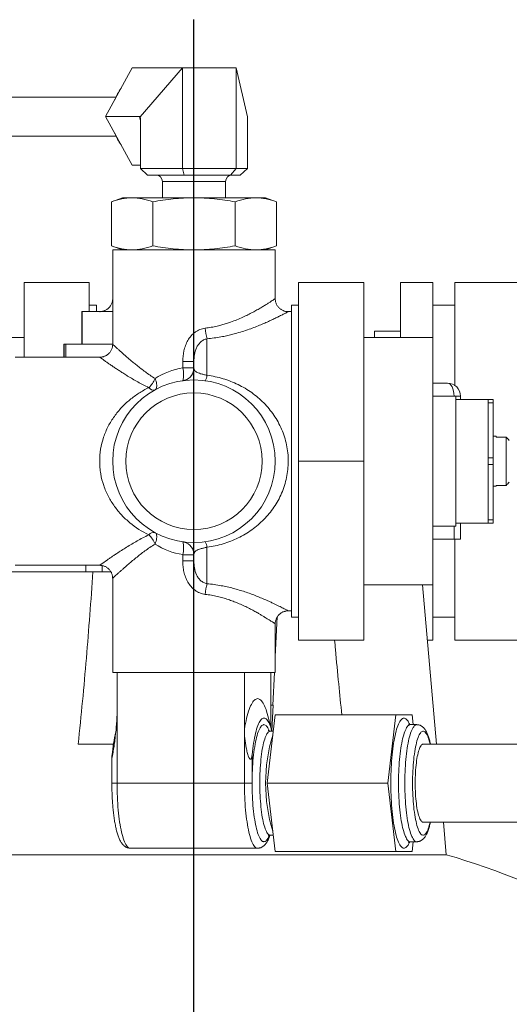
# Model space of a CAD drawing. Units: millimetres. Extents: x 69 to 815, y -79 to 685.
# Drawn here: x 629 to 705, y 533 to 685 of the extents above; entities that cross this region are included whole.
import ezdxf

# ---------------------------------------------------------------- set-up
doc = ezdxf.new("R2010")
doc.units = ezdxf.units.MM
doc.layers.add('FORMAT', color=7, linetype='Continuous')

# ---------------------------------------------------------------- blocks, each defined once
blk = doc.blocks.new('SW_CENTERMARKSYMBOL_0')
at = {"layer": 'FORMAT', "color": 0}
blk.add_line((34.44, -78.15), (34.44, 193.95), dxfattribs=at)

msp = doc.modelspace()

# ---------------------------------------------------------------- linework, layer by layer
at = {"color": 7, "linetype": 'Continuous', "lineweight": 15}
for p, q in [((646.56, 677.31), (642.46, 669.81)), ((654.3, 677.31), (646.56, 677.31)), ((647.77, 669.74), (654.3, 677.31)), ((654.3, 677.31), (654.3, 661.81)), ((654.3, 677.31), (662.51, 677.31)), ((662.51, 677.31), (662.51, 661.81)), ((662.51, 677.31), (664.27, 669.74)), ((644.04, 672.81), (610.93, 672.81)), ((647.66, 669.81), (642.46, 669.81)), ((642.46, 669.81), (646.56, 662.31)), ((647.82, 669.31), (647.82, 661.81)), ((664.26, 669.31), (664.26, 661.81)), ((610.93, 666.81), (644.04, 666.81)), ((647.82, 662.31), (646.56, 662.31)), ((647.82, 661.81), (654.3, 661.81)), ((648.92, 660.81), (647.82, 661.81)), ((654.3, 661.81), (654.53, 660.81)), ((654.3, 661.81), (662.51, 661.81)), ((662.51, 661.81), (661.65, 660.81)), ((662.51, 661.81), (664.26, 661.81)), ((664.26, 661.81), (663.16, 660.81)), ((654.53, 660.81), (648.92, 660.81)), ((661.65, 660.81), (654.53, 660.81)), ((663.16, 660.81), (661.65, 660.81)), ((651.19, 659.81), (651.19, 657.31)), ((660.89, 657.31), (660.89, 659.81)), ((645.04, 657.31), (643.34, 656.69)), ((646.51, 657.31), (645.04, 657.31)), ((656.04, 657.31), (646.51, 657.31)), ((665.56, 657.31), (656.04, 657.31)), ((667.04, 657.31), (665.56, 657.31)), ((668.74, 656.69), (667.04, 657.31)), ((643.34, 649.93), (643.34, 656.69)), ((649.69, 649.93), (649.69, 656.69)), ((662.39, 649.93), (662.39, 656.69)), ((668.74, 649.93), (668.74, 656.69)), ((643.34, 649.93), (645.04, 649.31)), ((667.04, 649.31), (668.74, 649.93)), ((643.54, 649.31), (643.54, 634.8)), ((643.54, 649.31), (656.04, 649.31)), ((656.04, 649.31), (668.54, 649.31)), ((668.54, 641.8), (668.54, 649.31)), ((639.94, 644.31), (629.94, 644.31)), ((629.94, 632.81), (629.94, 644.31)), ((639.94, 639.81), (639.94, 644.31)), ((672.14, 644.31), (672.14, 616.81)), ((672.14, 644.31), (682.14, 644.31)), ((682.14, 644.31), (682.14, 616.81)), ((687.79, 644.31), (687.79, 635.81)), ((687.79, 644.31), (692.79, 644.31)), ((692.79, 635.81), (692.79, 644.31)), ((696.14, 644.31), (696.14, 628.48)), ((696.14, 644.31), (706.14, 644.31)), ((641.04, 640.81), (639.94, 640.81)), ((641.04, 639.81), (641.04, 640.81)), ((672.14, 640.81), (671.04, 640.81)), ((671.04, 640.81), (671.04, 592.81)), ((696.14, 640.81), (692.79, 640.81)), ((638.8, 639.81), (638.8, 634.81)), ((638.8, 639.81), (638.86, 639.81)), ((638.86, 639.81), (643.54, 639.81)), ((670.48, 639.81), (671.04, 639.81)), ((671.04, 639.81), (670.53, 639.81)), ((687.79, 636.81), (683.79, 636.81)), ((683.79, 636.81), (683.79, 635.81)), ((629.94, 635.81), (621.79, 635.81)), ((636.04, 634.81), (636.04, 632.81)), ((636.04, 634.81), (636.06, 634.81)), ((636.06, 634.81), (636.33, 634.81)), ((636.33, 634.81), (643.54, 634.81)), ((643.55, 634.8), (643.55, 634.8)), ((692.79, 635.81), (682.14, 635.81)), ((692.79, 597.81), (692.79, 635.81)), ((641.55, 632.81), (628.54, 632.81)), ((641.55, 632.8), (641.55, 632.8)), ((656.04, 631.17), (656.04, 632.13)), ((692.79, 628.81), (695.04, 628.81)), ((696.29, 626.81), (692.79, 626.81)), ((696.29, 606.81), (696.29, 626.81)), ((697.04, 626.81), (697.04, 626.31)), ((701.29, 626.31), (696.29, 626.31)), ((697.04, 626.31), (702.04, 626.31)), ((701.29, 626.31), (701.29, 607.31)), ((702.04, 626.31), (702.04, 625.81)), ((702.04, 625.81), (702.04, 617.31)), ((702.54, 620.66), (702.04, 620.66)), ((702.54, 620.66), (702.54, 620.52)), ((704.04, 620.52), (702.54, 620.52)), ((704.04, 613.09), (704.04, 620.52)), ((672.14, 616.81), (682.14, 616.81)), ((672.14, 616.81), (672.14, 589.31)), ((682.14, 616.81), (682.14, 589.31)), ((702.04, 617.31), (702.04, 616.31)), ((702.04, 616.31), (702.04, 607.81)), ((702.04, 612.96), (702.54, 612.96)), ((702.54, 613.09), (702.54, 612.96)), ((702.54, 613.09), (704.04, 613.09)), ((696.29, 607.31), (701.29, 607.31)), ((697.04, 607.31), (697.04, 604.81)), ((702.04, 607.31), (697.04, 607.31)), ((702.04, 607.81), (702.04, 607.31)), ((692.79, 606.81), (696.29, 606.81)), ((692.79, 604.81), (696.04, 604.81)), ((697.04, 604.81), (696.04, 604.81)), ((696.14, 604.81), (696.14, 589.31)), ((656.04, 601.48), (656.04, 602.44)), ((621.04, 599.81), (639.43, 599.81)), ((628.54, 600.81), (641.55, 600.81)), ((640.49, 599.81), (639.43, 599.81)), ((641.92, 599.81), (640.49, 599.81)), ((641.55, 600.81), (641.55, 600.81)), ((643.28, 599.81), (641.92, 599.81)), ((643.54, 598.81), (643.54, 584.31)), ((682.14, 597.81), (692.79, 597.81)), ((693.36, 573.31), (691.21, 597.81)), ((692.79, 589.31), (692.79, 597.81)), ((670.53, 593.81), (671.04, 593.81)), ((668.86, 592.89), (668.54, 586.78)), ((671.04, 592.81), (672.14, 592.81)), ((692.79, 592.81), (696.14, 592.81)), ((668.54, 584.31), (668.54, 591.81)), ((672.14, 589.31), (682.14, 589.31)), ((691.96, 589.31), (692.79, 589.31)), ((696.14, 589.31), (706.14, 589.31)), ((643.54, 584.31), (644.21, 584.31)), ((646.66, 584.31), (644.21, 584.31)), ((644.21, 578.41), (644.21, 584.31)), ((646.66, 584.31), (661.35, 584.31)), ((663.79, 584.31), (661.35, 584.31)), ((663.79, 575.61), (663.79, 584.31)), ((664.3, 584.31), (663.79, 584.31)), ((664.3, 584.31), (668.54, 584.31)), ((667.86, 575.85), (667.86, 584.31)), ((668.41, 584.31), (668.15, 579.31)), ((668.22, 579.31), (667.86, 579.31)), ((667.28, 567.31), (668.51, 577.81)), ((668.51, 577.81), (687.11, 577.81)), ((685.88, 567.31), (687.11, 577.81)), ((687.11, 577.81), (689.58, 577.81)), ((689.58, 577.81), (689.76, 576.31)), ((668.22, 575.31), (667.79, 575.31)), ((690.31, 576.31), (689.33, 576.31)), ((638.22, 573.31), (643.64, 573.31)), ((754.17, 573.31), (691.29, 573.31)), ((643.42, 571.34), (643.42, 567.31)), ((668.51, 556.81), (667.28, 567.31)), ((667.28, 567.31), (685.88, 567.31)), ((687.11, 556.81), (685.88, 567.31)), ((691.29, 561.31), (754.17, 561.31)), ((694.84, 556.31), (694.41, 561.31)), ((667.79, 559.31), (668.22, 559.31)), ((646.25, 557.31), (665.83, 557.31)), ((689.33, 558.31), (690.31, 558.31)), ((689.76, 558.31), (689.58, 556.81)), ((694.84, 556.31), (617.23, 556.31)), ((668.51, 556.81), (687.11, 556.81)), ((689.58, 556.81), (687.11, 556.81))]:
    msp.add_line(p, q, dxfattribs=at)
at = {"color": 8, "linetype": 'Continuous', "lineweight": 0}
for p, q in [((647.82, 669.13), (647.66, 669.81)), ((651.44, 659.81), (651.19, 659.81)), ((660.89, 659.81), (651.44, 659.81)), ((638.86, 639.81), (638.86, 634.81)), ((636.06, 632.81), (636.06, 634.81)), ((636.33, 634.81), (636.33, 632.81)), ((658.04, 635.63), (658.04, 630.02)), ((656.04, 632.13), (654.31, 632.13)), ((654.31, 631.17), (654.31, 632.13)), ((656.04, 631.17), (654.31, 631.17)), ((696.04, 626.81), (692.79, 626.81)), ((696.29, 626.81), (697.04, 626.81)), ((702.04, 625.81), (701.29, 625.81)), ((701.29, 617.31), (702.04, 617.31)), ((702.04, 616.31), (701.29, 616.31)), ((701.29, 607.81), (702.04, 607.81)), ((696.04, 604.81), (696.04, 606.81)), ((658.04, 603.59), (658.04, 597.98)), ((654.31, 602.44), (656.04, 602.44)), ((654.31, 601.48), (654.31, 602.44)), ((654.31, 601.48), (656.04, 601.48)), ((639.43, 600.81), (639.43, 599.81)), ((641.92, 600.77), (641.92, 599.81)), ((644.21, 578.41), (644.21, 567.31)), ((668.01, 575.37), (668.22, 579.31)), ((663.79, 567.31), (663.79, 575.61)), ((664.98, 571.67), (664.98, 567.31)), ((644.21, 567.31), (643.42, 567.31)), ((663.79, 567.31), (644.21, 567.31)), ((664.98, 567.31), (663.79, 567.31))]:
    msp.add_line(p, q, dxfattribs=at)
at = {"color": 8, "linetype": 'Continuous', "lineweight": 0, "flags": 128}
for points in [[(650.05, 629.53), (650.14, 629.32), (650.21, 629.1), (650.26, 628.89), (650.29, 628.69), (650.31, 628.5), (650.31, 628.33), (650.29, 628.18), (650.26, 628.04), (650.21, 627.93), (650.14, 627.84), (650.05, 627.78)], [(650.05, 604.08), (650.14, 604.3), (650.21, 604.51), (650.26, 604.72), (650.29, 604.92), (650.31, 605.11), (650.31, 605.28), (650.29, 605.44), (650.26, 605.57), (650.21, 605.68), (650.14, 605.77), (650.05, 605.83)], [(663.79, 575.61), (663.87, 576.07), (663.96, 576.5), (664.05, 576.91), (664.14, 577.31), (664.24, 577.68), (664.33, 578.03), (664.44, 578.36), (664.54, 578.66), (664.65, 578.94), (664.76, 579.2), (664.87, 579.43), (664.99, 579.63), (665.11, 579.81), (665.22, 579.96), (665.34, 580.09), (665.46, 580.18), (665.59, 580.25), (665.71, 580.29), (665.83, 580.31), (665.95, 580.29), (666.07, 580.25), (666.19, 580.18), (666.32, 580.09), (666.43, 579.96), (666.55, 579.81), (666.67, 579.63), (666.78, 579.43), (666.9, 579.2), (667.01, 578.94), (667.12, 578.66), (667.22, 578.36), (667.32, 578.03), (667.42, 577.68), (667.52, 577.31), (667.61, 576.91), (667.7, 576.5), (667.78, 576.1)], [(689.23, 558.29), (689.16, 558.13), (689.06, 557.93), (688.96, 557.76), (688.85, 557.62), (688.75, 557.5), (688.64, 557.41), (688.54, 557.35), (688.43, 557.31), (688.32, 557.31), (688.21, 557.33), (688.11, 557.38), (688, 557.45), (687.9, 557.56), (687.79, 557.69), (687.69, 557.85), (687.59, 558.03), (687.49, 558.24), (687.39, 558.48), (687.3, 558.74), (687.21, 559.02), (687.12, 559.33), (687.04, 559.66), (686.96, 560.01), (686.88, 560.38), (686.81, 560.77), (686.74, 561.18), (686.68, 561.6), (686.62, 562.04), (686.56, 562.5), (686.51, 562.97), (686.47, 563.45), (686.43, 563.94), (686.4, 564.44), (686.37, 564.95), (686.35, 565.47), (686.33, 565.99), (686.32, 566.52), (686.31, 567.04), (686.31, 567.57), (686.32, 568.1), (686.33, 568.62), (686.35, 569.14), (686.37, 569.66), (686.4, 570.17), (686.43, 570.67), (686.47, 571.16), (686.51, 571.65), (686.56, 572.11), (686.62, 572.57), (686.68, 573.01), (686.74, 573.44), (686.81, 573.85), (686.88, 574.24), (686.96, 574.61), (687.04, 574.96), (687.12, 575.29), (687.21, 575.59), (687.3, 575.88), (687.39, 576.14), (687.49, 576.37), (687.59, 576.58), (687.69, 576.77), (687.79, 576.92), (687.9, 577.06), (688, 577.16), (688.11, 577.24), (688.21, 577.28), (688.32, 577.31), (688.43, 577.3), (688.54, 577.26), (688.64, 577.2), (688.75, 577.11), (688.85, 576.99), (688.96, 576.85), (689.06, 576.68), (689.16, 576.48), (689.23, 576.32)], [(664.98, 567.31), (664.98, 567.81), (664.99, 568.31), (665, 568.81), (665.02, 569.31), (665.05, 569.8), (665.08, 570.28), (665.12, 570.75), (665.16, 571.21), (665.21, 571.66), (665.26, 572.09), (665.31, 572.51), (665.38, 572.92), (665.44, 573.3), (665.51, 573.67), (665.59, 574.02), (665.67, 574.34), (665.75, 574.65), (665.83, 574.93), (665.92, 575.18), (666.01, 575.41), (666.11, 575.62), (666.2, 575.8), (666.3, 575.95), (666.4, 576.08), (666.5, 576.18), (666.6, 576.25), (666.71, 576.29), (666.81, 576.31), (666.91, 576.29), (667.01, 576.25), (667.12, 576.18), (667.22, 576.08), (667.32, 575.95), (667.41, 575.8), (667.51, 575.62), (667.6, 575.41), (667.63, 575.34)], [(667.79, 575.31), (667.74, 575.3), (667.64, 575.27), (667.55, 575.22), (667.45, 575.13), (667.36, 575.02), (667.27, 574.88), (667.18, 574.72), (667.09, 574.53), (667, 574.31), (666.92, 574.07), (666.84, 573.81), (666.76, 573.52), (666.69, 573.21), (666.62, 572.88), (666.55, 572.53), (666.49, 572.16), (666.44, 571.78), (666.39, 571.37), (666.34, 570.96), (666.3, 570.53), (666.26, 570.09), (666.23, 569.64), (666.21, 569.19), (666.19, 568.72), (666.17, 568.25), (666.16, 567.78), (666.16, 567.31), (666.16, 566.83), (666.17, 566.36), (666.19, 565.89), (666.21, 565.43), (666.23, 564.97), (666.26, 564.52), (666.3, 564.08), (666.34, 563.65), (666.39, 563.24), (666.44, 562.84), (666.49, 562.45), (666.55, 562.08), (666.62, 561.73), (666.69, 561.4), (666.76, 561.09), (666.84, 560.81), (666.92, 560.54), (667, 560.3), (667.09, 560.08), (667.18, 559.89), (667.27, 559.73), (667.36, 559.59), (667.45, 559.48), (667.55, 559.39), (667.64, 559.34), (667.74, 559.31), (667.79, 559.31)], [(689.33, 576.31), (689.25, 576.3), (689.15, 576.26), (689.05, 576.2), (688.95, 576.11), (688.85, 575.99), (688.75, 575.85), (688.66, 575.68), (688.56, 575.48), (688.47, 575.26), (688.38, 575.02), (688.3, 574.75), (688.21, 574.45), (688.13, 574.14), (688.06, 573.8), (687.99, 573.45), (687.92, 573.07), (687.86, 572.68), (687.8, 572.27), (687.75, 571.84), (687.7, 571.4), (687.65, 570.95), (687.61, 570.49), (687.58, 570.02), (687.55, 569.53), (687.53, 569.05), (687.51, 568.55), (687.5, 568.06), (687.5, 567.56), (687.5, 567.06), (687.5, 566.56), (687.51, 566.06), (687.53, 565.57), (687.55, 565.08), (687.58, 564.6), (687.61, 564.12), (687.65, 563.66), (687.7, 563.21), (687.75, 562.77), (687.8, 562.35), (687.86, 561.94), (687.92, 561.54), (687.99, 561.17), (688.06, 560.81), (688.13, 560.47), (688.21, 560.16), (688.3, 559.87), (688.38, 559.6), (688.47, 559.35), (688.56, 559.13), (688.66, 558.93), (688.75, 558.76), (688.85, 558.62), (688.95, 558.5), (689.05, 558.41), (689.15, 558.35), (689.25, 558.31), (689.33, 558.31)], [(690.31, 558.31), (690.23, 558.31), (690.13, 558.35), (690.03, 558.41), (689.93, 558.5), (689.83, 558.62), (689.73, 558.76), (689.63, 558.93), (689.54, 559.13), (689.45, 559.35), (689.36, 559.6), (689.28, 559.87), (689.19, 560.16), (689.11, 560.47), (689.04, 560.81), (688.97, 561.17), (688.9, 561.54), (688.84, 561.94), (688.78, 562.35), (688.72, 562.77), (688.68, 563.21), (688.63, 563.66), (688.59, 564.12), (688.56, 564.6), (688.53, 565.08), (688.51, 565.57), (688.49, 566.06), (688.48, 566.56), (688.48, 567.06), (688.48, 567.56), (688.48, 568.06), (688.49, 568.55), (688.51, 569.05), (688.53, 569.53), (688.56, 570.02), (688.59, 570.49), (688.63, 570.95), (688.68, 571.4), (688.72, 571.84), (688.78, 572.27), (688.84, 572.68), (688.9, 573.07), (688.97, 573.45), (689.04, 573.8), (689.11, 574.14), (689.19, 574.45), (689.28, 574.75), (689.36, 575.02), (689.45, 575.26), (689.54, 575.48), (689.63, 575.68), (689.73, 575.85), (689.83, 575.99), (689.93, 576.11), (690.03, 576.2), (690.13, 576.26), (690.23, 576.3), (690.31, 576.31)], [(692.36, 573.31), (692.31, 573.52), (692.23, 573.81), (692.15, 574.07), (692.07, 574.31), (691.99, 574.53), (691.9, 574.72), (691.81, 574.88), (691.71, 575.02), (691.62, 575.13), (691.53, 575.22), (691.43, 575.27), (691.33, 575.3), (691.24, 575.3), (691.14, 575.27), (691.05, 575.22), (690.95, 575.13), (690.86, 575.02), (690.76, 574.88), (690.67, 574.72), (690.59, 574.53), (690.5, 574.31), (690.42, 574.07), (690.34, 573.81), (690.26, 573.52), (690.19, 573.21), (690.12, 572.88), (690.05, 572.53), (689.99, 572.16), (689.94, 571.78), (689.88, 571.37), (689.84, 570.96), (689.8, 570.53), (689.76, 570.09), (689.73, 569.64), (689.7, 569.19), (689.68, 568.72), (689.67, 568.25), (689.66, 567.78), (689.66, 567.31), (689.66, 566.83), (689.67, 566.36), (689.68, 565.89), (689.7, 565.43), (689.73, 564.97), (689.76, 564.52), (689.8, 564.08), (689.84, 563.65), (689.88, 563.24), (689.94, 562.84), (689.99, 562.45), (690.05, 562.08), (690.12, 561.73), (690.19, 561.4), (690.26, 561.09), (690.34, 560.81), (690.42, 560.54), (690.5, 560.3), (690.59, 560.08), (690.67, 559.89), (690.76, 559.73), (690.86, 559.59), (690.95, 559.48), (691.05, 559.39), (691.14, 559.34), (691.24, 559.31), (691.33, 559.31), (691.43, 559.34), (691.53, 559.39), (691.62, 559.48), (691.71, 559.59), (691.81, 559.73), (691.9, 559.89), (691.99, 560.08), (692.07, 560.3), (692.15, 560.54), (692.23, 560.81), (692.31, 561.09), (692.36, 561.31)], [(644.21, 567.31), (644.22, 566.77), (644.22, 566.24), (644.24, 565.72), (644.26, 565.19), (644.28, 564.68), (644.32, 564.17), (644.35, 563.66), (644.39, 563.17), (644.44, 562.7), (644.49, 562.23), (644.55, 561.78), (644.61, 561.34), (644.68, 560.92), (644.75, 560.52), (644.83, 560.14), (644.91, 559.78), (644.99, 559.44), (645.08, 559.12), (645.17, 558.83), (645.26, 558.56), (645.36, 558.31), (645.46, 558.09), (645.56, 557.9), (645.66, 557.73), (645.76, 557.59), (645.87, 557.48), (645.98, 557.39), (646.09, 557.34), (646.19, 557.31), (646.25, 557.31)], [(665.83, 557.31), (665.78, 557.31), (665.67, 557.34), (665.56, 557.39), (665.45, 557.48), (665.35, 557.59), (665.24, 557.73), (665.14, 557.9), (665.04, 558.09), (664.94, 558.31), (664.84, 558.56), (664.75, 558.83), (664.66, 559.12), (664.57, 559.44), (664.49, 559.78), (664.41, 560.14), (664.33, 560.52), (664.26, 560.92), (664.2, 561.34), (664.13, 561.78), (664.08, 562.23), (664.02, 562.7), (663.98, 563.17), (663.93, 563.66), (663.9, 564.17), (663.87, 564.68), (663.84, 565.19), (663.82, 565.72), (663.81, 566.24), (663.8, 566.77), (663.79, 567.31)], [(667.64, 559.28), (667.6, 559.2), (667.51, 558.99), (667.41, 558.81), (667.32, 558.66), (667.22, 558.53), (667.12, 558.43), (667.01, 558.36), (666.91, 558.32), (666.81, 558.31), (666.71, 558.32), (666.6, 558.36), (666.5, 558.43), (666.4, 558.53), (666.3, 558.66), (666.2, 558.81), (666.11, 558.99), (666.01, 559.2), (665.92, 559.43), (665.83, 559.69), (665.75, 559.97), (665.67, 560.27), (665.59, 560.6), (665.51, 560.94), (665.44, 561.31), (665.38, 561.69), (665.31, 562.1), (665.26, 562.52), (665.21, 562.95), (665.16, 563.4), (665.12, 563.86), (665.08, 564.33), (665.05, 564.81), (665.02, 565.3), (665, 565.8), (664.99, 566.3), (664.98, 566.8), (664.98, 567.31)]]:
    msp.add_lwpolyline(points, dxfattribs=at)
at = {"color": 7, "linetype": 'Continuous', "lineweight": 15, "flags": 128}
for points in [[(664.98, 571.67), (665.03, 572.14), (665.08, 572.6), (665.14, 573.04), (665.21, 573.47), (665.28, 573.88), (665.35, 574.27), (665.43, 574.65), (665.51, 575), (665.59, 575.33), (665.68, 575.63), (665.77, 575.92), (665.87, 576.18), (665.97, 576.41), (666.07, 576.62), (666.17, 576.8), (666.27, 576.95), (666.38, 577.08), (666.48, 577.18), (666.59, 577.25), (666.7, 577.29), (666.81, 577.31), (666.92, 577.29), (667.03, 577.25), (667.13, 577.18), (667.24, 577.08), (667.34, 576.95), (667.45, 576.8), (667.55, 576.62), (667.65, 576.41), (667.75, 576.18), (667.84, 575.92), (667.93, 575.63), (668.02, 575.33), (668.03, 575.31)], [(691.29, 573.31), (691.2, 573.29), (691.12, 573.25), (691.04, 573.18), (690.96, 573.08), (690.88, 572.96), (690.8, 572.81), (690.72, 572.63), (690.65, 572.43), (690.58, 572.21), (690.51, 571.96), (690.45, 571.69), (690.39, 571.4), (690.34, 571.09), (690.29, 570.77), (690.24, 570.42), (690.2, 570.07), (690.17, 569.7), (690.13, 569.32), (690.11, 568.93), (690.09, 568.53), (690.08, 568.12), (690.07, 567.72), (690.06, 567.31)], [(690.06, 567.31), (690.07, 566.9), (690.08, 566.49), (690.09, 566.09), (690.11, 565.69), (690.13, 565.3), (690.17, 564.92), (690.2, 564.55), (690.24, 564.19), (690.29, 563.85), (690.34, 563.52), (690.39, 563.21), (690.45, 562.92), (690.51, 562.65), (690.58, 562.4), (690.65, 562.18), (690.72, 561.98), (690.8, 561.8), (690.88, 561.65), (690.96, 561.53), (691.04, 561.43), (691.12, 561.36), (691.2, 561.32), (691.29, 561.31)]]:
    msp.add_lwpolyline(points, dxfattribs=at)
at = {"color": 7, "linetype": 'Continuous', "lineweight": 15}
for radius in [12.5, 10.5]:
    msp.add_circle((656.04, 616.81), radius, dxfattribs=at)
for centre, radius, start, end in [((650.51, 669.89), 7.09, 143.043, 159.526), ((650.53, 669.73), 7.12, 200.5018, 216.9292), ((650.19, 659.81), 1, 0, 90), ((661.89, 659.81), 1, 90, 180), ((654.04, 631.17), 2, 286.9643, 0), ((695.04, 626.81), 2, 0, 90), ((654.04, 602.44), 2, 0, 75.7031), ((666.57, 569.67), 23.21, 166.215, 175.0722), ((658.04, 431.63), 130, 51.4589, 73.5535)]:
    msp.add_arc(centre, radius, start, end, dxfattribs=at)
at = {"color": 8, "linetype": 'Continuous', "lineweight": 0}
for centre, radius, start, end in [((667.35, 638.04), 9.61, 184.6119, 194.5181), ((650.74, 630.18), 3.71, 344.4982, 15.5018), ((656.31, 630.13), 1.73, 326.9621, 356.3495), ((646.2, 631.11), 4.16, 314.0268, 337.74), ((649.83, 628.68), 0.925, 217.0464, 283.7332), ((649.83, 604.94), 0.925, 76.2661, 142.9558), ((646.2, 602.5), 4.16, 22.2599, 45.9739), ((650.74, 603.44), 3.71, 344.4983, 15.5017), ((656.31, 603.48), 1.73, 3.6505, 33.0379), ((667.35, 595.57), 9.61, 165.482, 175.3879), ((692.63, 567.31), 25.57, 163.1821, 196.8179)]:
    msp.add_arc(centre, radius, start, end, dxfattribs=at)
at = {"color": 7, "linetype": 'Continuous', "lineweight": 15}
for centre, major_axis, ratio, start_param, end_param in [((646.96, 668.81), (0.777, 0.978), 0.267567, 6.13126, 6.492627), ((646.96, 668.81), (0.43, 1.4), 0.535217, 5.23865, 5.600017), ((664.49, 668.81), (-0.08, 1.41), 0.153049, 0.838964, 1.200332)]:
    msp.add_ellipse(centre, major_axis=major_axis, ratio=ratio, start_param=start_param, end_param=end_param, dxfattribs=at)
at = {"color": 8, "linetype": 'Continuous', "lineweight": 0}
for centre, major_axis, ratio, start_param, end_param in [((656.04, 616.81), (0, 14.5), 0.862069, 0.138372, 0.499572), ((695.04, 626.81), (0, 2), 0.5, 4.712389, 6.283185), ((656.04, 616.81), (0, 14.5), 0.862069, 2.642021, 3.00322)]:
    msp.add_ellipse(centre, major_axis=major_axis, ratio=ratio, start_param=start_param, end_param=end_param, dxfattribs=at)
at = {"color": 7, "linetype": 'Continuous', "lineweight": 15}
for points, knots in [([(646.51, 657.31), (645.98, 657.31), (645.45, 657.25), (644.4, 657.04), (643.87, 656.88), (643.34, 656.69)], [0, 0, 0, 0, 0.5, 0.5, 1, 1, 1, 1]), ([(649.69, 656.69), (649.16, 656.88), (648.63, 657.04), (647.57, 657.25), (647.04, 657.31), (646.51, 657.31)], [0, 0, 0, 0, 0.5, 0.5, 1, 1, 1, 1]), ([(649.69, 656.69), (650.74, 656.88), (651.8, 657.04), (653.92, 657.25), (654.98, 657.31), (656.04, 657.31)], [0, 0, 0, 0, 0.5, 0.5, 1, 1, 1, 1]), ([(656.04, 657.31), (657.1, 657.31), (658.16, 657.25), (660.28, 657.04), (661.33, 656.88), (662.39, 656.69)], [0, 0, 0, 0, 0.5, 0.5, 1, 1, 1, 1]), ([(665.56, 657.31), (665.04, 657.31), (664.51, 657.25), (663.45, 657.04), (662.92, 656.88), (662.39, 656.69)], [0, 0, 0, 0, 0.5, 0.5, 1, 1, 1, 1]), ([(668.74, 656.69), (668.21, 656.88), (667.68, 657.04), (666.62, 657.25), (666.09, 657.31), (665.56, 657.31)], [0, 0, 0, 0, 0.5, 0.5, 1, 1, 1, 1]), ([(643.34, 649.93), (643.87, 649.73), (644.4, 649.58), (645.45, 649.36), (645.98, 649.31), (646.51, 649.31)], [0, 0, 0, 0, 0.5, 0.5, 1, 1, 1, 1]), ([(646.51, 649.31), (647.04, 649.31), (647.57, 649.36), (648.63, 649.58), (649.16, 649.73), (649.69, 649.93)], [0, 0, 0, 0, 0.5, 0.5, 1, 1, 1, 1]), ([(649.69, 649.93), (650.74, 649.73), (651.8, 649.58), (653.92, 649.36), (654.98, 649.31), (656.04, 649.31)], [0, 0, 0, 0, 0.5, 0.5, 1, 1, 1, 1]), ([(656.04, 649.31), (657.1, 649.31), (658.16, 649.36), (660.28, 649.58), (661.33, 649.73), (662.39, 649.93)], [0, 0, 0, 0, 0.5, 0.5, 1, 1, 1, 1]), ([(662.39, 649.93), (662.92, 649.73), (663.45, 649.58), (664.51, 649.36), (665.04, 649.31), (665.56, 649.31)], [0, 0, 0, 0, 0.5, 0.5, 1, 1, 1, 1]), ([(665.56, 649.31), (666.09, 649.31), (666.62, 649.36), (667.68, 649.58), (668.21, 649.73), (668.74, 649.93)], [0, 0, 0, 0, 0.5, 0.5, 1, 1, 1, 1]), ([(643.54, 641.8), (643.54, 641.78), (643.54, 641.7), (643.52, 641.54), (643.49, 641.33), (643.42, 641.12), (643.33, 640.92), (643.22, 640.72), (643.09, 640.54), (642.95, 640.38), (642.79, 640.24), (642.62, 640.12), (642.45, 640.02), (642.27, 639.94), (642.08, 639.88), (641.9, 639.84), (641.72, 639.81), (641.6, 639.8), (641.55, 639.81), (641.54, 639.81)], [0, 0, 0, 0, 0.017441, 0.084344, 0.151504, 0.218844, 0.293042, 0.365438, 0.435985, 0.504839, 0.5721, 0.637826, 0.70203, 0.764688, 0.825748, 0.885116, 0.942661, 0.998201, 1, 1, 1, 1]), ([(670.53, 639.81), (670.49, 639.81), (670.39, 639.81), (670.23, 639.83), (670.03, 639.87), (669.83, 639.93), (669.64, 640.01), (669.46, 640.12), (669.29, 640.24), (669.13, 640.38), (668.99, 640.54), (668.85, 640.72), (668.74, 640.92), (668.66, 641.12), (668.59, 641.32), (668.56, 641.53), (668.54, 641.69), (668.54, 641.78), (668.54, 641.8)], [0, 0, 0, 0, 0.0335693, 0.0964093, 0.1609127, 0.2264995, 0.2928107, 0.3596138, 0.4267575, 0.4941372, 0.5616848, 0.6357135, 0.7079452, 0.7783553, 0.8470936, 0.9142502, 0.9798716, 1, 1, 1, 1]), ([(643.54, 634.8), (643.54, 634.79), (643.54, 634.72), (643.53, 634.58), (643.5, 634.37), (643.44, 634.17), (643.36, 633.97), (643.26, 633.78), (643.14, 633.6), (642.99, 633.42), (642.83, 633.27), (642.66, 633.14), (642.48, 633.04), (642.29, 632.95), (642.11, 632.88), (641.92, 632.84), (641.73, 632.81), (641.61, 632.81), (641.55, 632.81)], [0, 0, 0, 0, 0.004269, 0.070591, 0.13738, 0.204494, 0.271829, 0.339323, 0.413011, 0.484914, 0.555023, 0.623475, 0.690354, 0.755702, 0.819523, 0.881782, 0.942416, 1, 1, 1, 1]), ([(654.62, 629.26), (654.61, 629.25), (654.57, 629.24), (654.51, 629.22), (654.44, 629.21), (654.4, 629.2), (654.37, 629.2), (654.35, 629.19), (654.35, 629.19), (654.35, 629.19)], [0, 0, 0, 0, 0.084985, 0.387989, 0.598499, 0.735821, 0.847595, 0.947628, 1, 1, 1, 1]), ([(654.36, 604.42), (654.36, 604.42), (654.36, 604.42), (654.37, 604.42), (654.38, 604.42), (654.41, 604.41), (654.45, 604.4), (654.49, 604.39), (654.52, 604.39), (654.53, 604.38)], [0, 0, 0, 0, 0.100419, 0.415827, 0.616088, 0.723838, 0.799634, 0.915015, 1, 1, 1, 1]), ([(638.22, 573.31), (638.7, 577.72), (639.12, 582.13), (639.87, 590.97), (640.2, 595.39), (640.49, 599.81)], [0, 0, 0, 0, 0.5, 0.5, 1, 1, 1, 1]), ([(641.55, 600.81), (641.61, 600.8), (641.74, 600.8), (641.94, 600.77), (642.14, 600.72), (642.33, 600.65), (642.52, 600.55), (642.7, 600.44), (642.87, 600.3), (643.03, 600.15), (643.17, 599.97), (643.29, 599.78), (643.38, 599.59), (643.46, 599.39), (643.5, 599.19), (643.53, 599), (643.54, 598.87), (643.54, 598.81)], [0, 0, 0, 0, 0.0602027, 0.1256837, 0.1918995, 0.2586147, 0.3256779, 0.3929852, 0.4604585, 0.5344946, 0.6067375, 0.6771489, 0.7458865, 0.8130422, 0.8786623, 0.9427544, 1, 1, 1, 1]), ([(668.54, 591.81), (668.54, 591.83), (668.54, 591.92), (668.55, 592.07), (668.59, 592.28), (668.66, 592.49), (668.74, 592.7), (668.86, 592.89), (668.99, 593.07), (669.13, 593.23), (669.29, 593.37), (669.46, 593.49), (669.63, 593.59), (669.81, 593.67), (669.99, 593.73), (670.17, 593.78), (670.35, 593.8), (670.47, 593.81), (670.53, 593.81), (670.53, 593.81)], [0, 0, 0, 0, 0.017436, 0.084345, 0.151504, 0.21884, 0.293042, 0.365438, 0.435985, 0.504839, 0.572101, 0.637827, 0.702031, 0.764689, 0.825747, 0.885116, 0.942661, 0.998201, 1, 1, 1, 1]), ([(677.67, 589.31), (677.71, 588.83), (677.91, 586.58), (678.27, 582.74), (678.62, 579.39), (678.79, 577.81)], [0, 0, 0, 0, 0.124854, 0.586334, 1, 1, 1, 1]), ([(643.44, 571.67), (643.43, 571.59), (643.42, 571.52), (643.42, 571.41), (643.42, 571.38), (643.42, 571.32), (643.42, 571.29), (643.42, 571.26), (643.43, 571.26), (643.45, 571.3), (643.46, 571.33), (643.48, 571.42), (643.5, 571.5), (643.54, 571.72), (643.57, 571.88), (643.62, 572.2), (643.65, 572.36), (643.72, 572.84), (643.77, 573.16), (643.86, 573.81), (643.9, 574.14), (644.02, 575.12), (644.09, 575.77), (644.18, 577.09), (644.21, 577.74), (644.21, 578.41)], [0, 0, 0, 0, 0.03125, 0.03125, 0.046875, 0.046875, 0.0625, 0.0625, 0.078125, 0.078125, 0.09375, 0.09375, 0.125, 0.125, 0.1875, 0.1875, 0.25, 0.25, 0.375, 0.375, 0.5, 0.5, 0.75, 0.75, 1, 1, 1, 1]), ([(667.38, 576.91), (667.36, 576.93), (667.33, 576.98), (667.29, 577.03), (667.27, 577.08), (667.25, 577.11), (667.25, 577.11), (667.25, 577.11)], [0, 0, 0, 0, 0.1583788, 0.3687616, 0.5820619, 0.7998542, 1, 1, 1, 1]), ([(663.79, 575.61), (663.79, 575.13), (663.82, 574.65), (663.92, 573.69), (663.99, 573.22), (664.12, 572.51), (664.17, 572.28), (664.26, 571.93), (664.29, 571.81), (664.36, 571.58), (664.4, 571.47), (664.47, 571.3), (664.49, 571.25), (664.54, 571.14), (664.57, 571.09), (664.63, 571.03), (664.64, 571.01), (664.69, 570.99), (664.71, 570.98), (664.77, 570.99), (664.8, 571.02), (664.85, 571.1), (664.87, 571.15), (664.9, 571.25), (664.92, 571.3), (664.95, 571.45), (664.97, 571.56), (664.98, 571.67)], [0, 0, 0, 0, 0.25, 0.25, 0.5, 0.5, 0.625, 0.625, 0.6875, 0.6875, 0.75, 0.75, 0.78125, 0.78125, 0.8125, 0.8125, 0.828125, 0.828125, 0.84375, 0.84375, 0.875, 0.875, 0.90625, 0.90625, 0.9375, 0.9375, 1, 1, 1, 1]), ([(667.79, 575.31), (667.79, 575.31), (667.75, 575.3), (667.67, 575.32), (667.57, 575.34), (667.5, 575.38), (667.46, 575.4), (667.45, 575.42), (667.45, 575.42), (667.45, 575.42)], [0, 0, 0, 0, 0.001065, 0.206254, 0.383847, 0.568584, 0.742101, 0.912108, 1, 1, 1, 1]), ([(689.33, 576.31), (689.32, 576.31), (689.28, 576.3), (689.21, 576.32), (689.12, 576.34), (689.07, 576.37), (689.03, 576.39), (689.02, 576.4), (689.03, 576.4), (689.03, 576.4)], [0, 0, 0, 0, 0.011923, 0.238149, 0.427976, 0.606821, 0.793272, 0.97552, 1, 1, 1, 1]), ([(692.41, 573.31), (692.41, 573.32), (692.38, 573.44), (692.33, 573.67), (692.25, 573.98), (692.16, 574.28), (692.06, 574.57), (691.96, 574.84), (691.85, 575.1), (691.72, 575.34), (691.59, 575.55), (691.46, 575.72), (691.33, 575.87), (691.19, 575.99), (691.04, 576.09), (690.89, 576.18), (690.72, 576.24), (690.55, 576.29), (690.4, 576.31), (690.32, 576.3), (690.31, 576.3)], [0, 0, 0, 0, 0.0062274, 0.0770184, 0.1485413, 0.221025, 0.2947801, 0.3702326, 0.447918, 0.5282635, 0.599618, 0.6624165, 0.717823, 0.767826, 0.8140144, 0.8575841, 0.8994262, 0.9446279, 0.9882445, 1, 1, 1, 1]), ([(643.42, 567.31), (643.42, 567.22), (643.42, 566.98), (643.42, 566.57), (643.43, 566.09), (643.45, 565.61), (643.47, 565.13), (643.49, 564.66), (643.53, 564.2), (643.56, 563.75), (643.6, 563.3), (643.65, 562.87), (643.7, 562.44), (643.75, 562.03), (643.81, 561.63), (643.88, 561.24), (643.95, 560.86), (644.02, 560.51), (644.1, 560.16), (644.19, 559.83), (644.28, 559.52), (644.37, 559.22), (644.48, 558.93), (644.59, 558.66), (644.72, 558.4), (644.86, 558.17), (645, 557.98), (645.14, 557.81), (645.28, 557.68), (645.43, 557.57), (645.58, 557.47), (645.74, 557.4), (645.91, 557.34), (646.08, 557.31), (646.2, 557.31), (646.25, 557.31)], [0, 0, 0, 0, 0.017066, 0.049486, 0.081912, 0.114349, 0.1468, 0.179272, 0.211773, 0.24431, 0.276891, 0.309526, 0.342228, 0.375011, 0.407895, 0.4409, 0.474055, 0.507397, 0.540975, 0.57485, 0.609109, 0.643866, 0.679276, 0.715537, 0.752846, 0.791185, 0.823167, 0.851472, 0.876813, 0.899978, 0.9216, 0.942167, 0.96205, 0.983376, 1, 1, 1, 1]), ([(690.31, 558.31), (690.37, 558.31), (690.49, 558.31), (690.66, 558.35), (690.83, 558.41), (690.98, 558.48), (691.13, 558.58), (691.27, 558.69), (691.4, 558.82), (691.52, 558.97), (691.65, 559.15), (691.77, 559.36), (691.89, 559.6), (692, 559.87), (692.11, 560.16), (692.2, 560.46), (692.29, 560.78), (692.35, 561.06), (692.39, 561.24), (692.41, 561.31)], [0, 0, 0, 0, 0.041657, 0.083687, 0.125826, 0.168733, 0.213182, 0.26013, 0.310791, 0.366673, 0.429488, 0.500462, 0.57842, 0.65864, 0.736887, 0.81282, 0.886895, 0.959578, 1, 1, 1, 1]), ([(665.83, 557.31), (665.84, 557.31), (665.92, 557.3), (666.05, 557.32), (666.23, 557.36), (666.4, 557.42), (666.55, 557.5), (666.7, 557.6), (666.84, 557.72), (666.98, 557.86), (667.11, 558.02), (667.24, 558.2), (667.37, 558.43), (667.49, 558.68), (667.61, 558.96), (667.69, 559.17), (667.73, 559.29), (667.73, 559.3)], [0, 0, 0, 0, 0.011262, 0.067037, 0.122488, 0.178356, 0.235548, 0.295129, 0.358411, 0.427009, 0.502845, 0.587835, 0.682654, 0.784578, 0.887659, 0.988306, 1, 1, 1, 1]), ([(667.45, 559.2), (667.45, 559.2), (667.44, 559.19), (667.46, 559.2), (667.49, 559.23), (667.55, 559.26), (667.64, 559.29), (667.72, 559.31), (667.77, 559.3), (667.79, 559.3)], [0, 0, 0, 0, 0.0288053, 0.2085806, 0.3841857, 0.5593089, 0.7372783, 0.9238601, 1, 1, 1, 1]), ([(689.03, 558.22), (689.03, 558.21), (689.02, 558.21), (689.04, 558.23), (689.08, 558.25), (689.15, 558.28), (689.24, 558.3), (689.3, 558.3), (689.33, 558.3)], [0, 0, 0, 0, 0.079606, 0.267605, 0.453786, 0.641555, 0.836734, 1, 1, 1, 1])]:
    msp.add_open_spline(points, degree=3, knots=knots, dxfattribs=at)
at = {"color": 8, "linetype": 'Continuous', "lineweight": 0}
for points, knots in [([(657.76, 637.27), (658.08, 637.31), (658.71, 637.39), (659.56, 637.57), (660.33, 637.77), (661.01, 637.97), (661.79, 638.23), (662.66, 638.56), (663.54, 638.95), (664.35, 639.33), (665.07, 639.7), (665.74, 640.07), (666.35, 640.42), (666.9, 640.75), (667.37, 641.04), (667.78, 641.3), (668.09, 641.51), (668.32, 641.66), (668.46, 641.76), (668.54, 641.8), (668.53, 641.8), (668.53, 641.8)], [0, 0, 0, 0, 0.051809, 0.104069, 0.145133, 0.186244, 0.227317, 0.291098, 0.354886, 0.412182, 0.469478, 0.528133, 0.586784, 0.643766, 0.700742, 0.759504, 0.818258, 0.869397, 0.920531, 0.973401, 1, 1, 1, 1]), ([(670.53, 639.8), (670.53, 639.8), (670.54, 639.81), (670.46, 639.76), (670.29, 639.67), (670.06, 639.55), (669.79, 639.41), (669.51, 639.27), (669.14, 639.09), (668.65, 638.84), (668.01, 638.54), (667.31, 638.22), (666.53, 637.88), (665.69, 637.53), (664.75, 637.18), (663.73, 636.83), (662.75, 636.53), (661.84, 636.28), (661.03, 636.09), (660.13, 635.91), (659.13, 635.75), (658.4, 635.67), (658.04, 635.63)], [0, 0, 0, 0, 0.024348, 0.074039, 0.125526, 0.177016, 0.214132, 0.251287, 0.288409, 0.346024, 0.403647, 0.460601, 0.51756, 0.575942, 0.634326, 0.697532, 0.760734, 0.804145, 0.847593, 0.890999, 0.945317, 1, 1, 1, 1]), ([(657.76, 637.27), (657.48, 637.24), (657.2, 637.16), (656.81, 637.01), (656.69, 636.94), (656.44, 636.8), (656.32, 636.73), (655.98, 636.47), (655.77, 636.28), (655.4, 635.86), (655.24, 635.62), (654.96, 635.14), (654.84, 634.88), (654.64, 634.35), (654.56, 634.08), (654.37, 633.25), (654.31, 632.69), (654.31, 632.13)], [0, 0, 0, 0, 0.125, 0.125, 0.1875, 0.1875, 0.25, 0.25, 0.375, 0.375, 0.5, 0.5, 0.625, 0.625, 0.75, 0.75, 1, 1, 1, 1]), ([(643.55, 634.8), (643.55, 634.8), (643.54, 634.8), (643.61, 634.74), (643.74, 634.61), (643.95, 634.42), (644.23, 634.16), (644.56, 633.87), (644.92, 633.54), (645.31, 633.2), (645.73, 632.82), (646.2, 632.42), (646.71, 632), (647.27, 631.54), (647.88, 631.06), (648.56, 630.55), (649.28, 630.03), (649.79, 629.7), (650.05, 629.53)], [0, 0, 0, 0, 0.0345589, 0.0948719, 0.1599532, 0.2250423, 0.292616, 0.3602011, 0.4193654, 0.4786098, 0.537794, 0.5993065, 0.6608808, 0.7224063, 0.791292, 0.8601793, 0.9300919, 1, 1, 1, 1]), ([(656.04, 632.13), (656.04, 632.49), (656.06, 632.84), (656.18, 633.56), (656.28, 633.91), (656.5, 634.41), (656.6, 634.57), (656.81, 634.87), (656.93, 635.01), (657.2, 635.26), (657.35, 635.37), (657.68, 635.54), (657.86, 635.6), (658.04, 635.63)], [0, 0, 0, 0, 0.25, 0.25, 0.5, 0.5, 0.625, 0.625, 0.75, 0.75, 0.875, 0.875, 1, 1, 1, 1]), ([(649.09, 628.12), (648.8, 628.26), (648.22, 628.55), (647.4, 629), (646.6, 629.46), (645.88, 629.89), (645.24, 630.29), (644.68, 630.66), (644.14, 631.01), (643.63, 631.35), (643.16, 631.67), (642.73, 631.96), (642.36, 632.23), (642.04, 632.45), (641.78, 632.63), (641.62, 632.74), (641.55, 632.8), (641.55, 632.8), (641.55, 632.8)], [0, 0, 0, 0, 0.070144, 0.140291, 0.211502, 0.28271, 0.341829, 0.400993, 0.460101, 0.521415, 0.582797, 0.644087, 0.708524, 0.772951, 0.839772, 0.906583, 0.964064, 1, 1, 1, 1]), ([(658.04, 630.02), (657.86, 630.07), (657.68, 630.11), (657.36, 630.19), (657.2, 630.23), (656.93, 630.31), (656.81, 630.35), (656.6, 630.43), (656.51, 630.48), (656.28, 630.61), (656.18, 630.71), (656.06, 630.93), (656.04, 631.05), (656.04, 631.17)], [0, 0, 0, 0, 0.125, 0.125, 0.25, 0.25, 0.375, 0.375, 0.5, 0.5, 0.75, 0.75, 1, 1, 1, 1]), ([(658.04, 630.02), (658.46, 629.96), (658.88, 629.89), (659.71, 629.72), (660.12, 629.61), (661.31, 629.26), (662.08, 628.96), (663.18, 628.42), (663.54, 628.23), (664.24, 627.81), (664.59, 627.59), (665.58, 626.88), (666.2, 626.36), (667.05, 625.49), (667.33, 625.19), (667.85, 624.55), (668.1, 624.23), (668.79, 623.21), (669.18, 622.5), (669.68, 621.35), (669.83, 620.96), (670.08, 620.15), (670.19, 619.74), (670.36, 618.92), (670.43, 618.51), (670.52, 617.66), (670.54, 617.24), (670.54, 615.95), (670.45, 615.11), (670.19, 613.88), (670.09, 613.48), (669.83, 612.67), (669.68, 612.27), (669.19, 611.13), (668.79, 610.41), (668.11, 609.4), (667.86, 609.07), (667.34, 608.44), (667.07, 608.14), (666.21, 607.27), (665.6, 606.74), (664.28, 605.8), (663.56, 605.38), (662.09, 604.66), (661.32, 604.36), (660.11, 604), (659.71, 603.89), (658.88, 603.72), (658.46, 603.65), (658.04, 603.59)], [0, 0, 0, 0, 0.03125, 0.03125, 0.0625, 0.0625, 0.125, 0.125, 0.15625, 0.15625, 0.1875, 0.1875, 0.25, 0.25, 0.28125, 0.28125, 0.3125, 0.3125, 0.375, 0.375, 0.40625, 0.40625, 0.4375, 0.4375, 0.46875, 0.46875, 0.5, 0.5, 0.5625, 0.5625, 0.59375, 0.59375, 0.625, 0.625, 0.6875, 0.6875, 0.71875, 0.71875, 0.75, 0.75, 0.8125, 0.8125, 0.875, 0.875, 0.9375, 0.9375, 0.96875, 0.96875, 1, 1, 1, 1]), ([(649.09, 605.49), (648.04, 606), (647.08, 606.62), (645.74, 607.72), (645.32, 608.11), (644.53, 608.95), (644.16, 609.39), (643.48, 610.35), (643.16, 610.85), (642.6, 611.93), (642.36, 612.49), (641.96, 613.66), (641.81, 614.26), (641.65, 615.2), (641.61, 615.51), (641.55, 616.15), (641.54, 616.46), (641.54, 617.41), (641.59, 618.04), (641.79, 619.3), (641.95, 619.9), (642.24, 620.78), (642.35, 621.07), (642.59, 621.63), (642.72, 621.91), (643.14, 622.72), (643.45, 623.23), (644.14, 624.19), (644.51, 624.65), (645.31, 625.5), (645.73, 625.89), (646.62, 626.62), (647.08, 626.96), (648.06, 627.58), (648.57, 627.86), (649.09, 628.12)], [0, 0, 0, 0, 0.125, 0.125, 0.1875, 0.1875, 0.25, 0.25, 0.3125, 0.3125, 0.375, 0.375, 0.4375, 0.4375, 0.46875, 0.46875, 0.5, 0.5, 0.5625, 0.5625, 0.625, 0.625, 0.65625, 0.65625, 0.6875, 0.6875, 0.75, 0.75, 0.8125, 0.8125, 0.875, 0.875, 0.9375, 0.9375, 1, 1, 1, 1]), ([(641.55, 600.81), (641.55, 600.81), (641.54, 600.81), (641.62, 600.86), (641.76, 600.96), (641.97, 601.11), (642.24, 601.3), (642.57, 601.53), (642.94, 601.79), (643.33, 602.06), (643.73, 602.33), (644.25, 602.68), (644.89, 603.09), (645.66, 603.58), (646.46, 604.07), (647.29, 604.55), (648.16, 605.03), (648.78, 605.34), (649.09, 605.49)], [0, 0, 0, 0, 0.032815, 0.092607, 0.152404, 0.210724, 0.26905, 0.329093, 0.389145, 0.440521, 0.491948, 0.543335, 0.622718, 0.702113, 0.775949, 0.849789, 0.924896, 1, 1, 1, 1]), ([(650.05, 604.08), (649.78, 603.91), (649.25, 603.56), (648.5, 603.02), (647.78, 602.48), (647.1, 601.93), (646.44, 601.39), (645.89, 600.93), (645.45, 600.54), (645.09, 600.22), (644.75, 599.92), (644.44, 599.63), (644.15, 599.37), (643.91, 599.16), (643.73, 598.99), (643.61, 598.87), (643.54, 598.81), (643.55, 598.81), (643.55, 598.81)], [0, 0, 0, 0, 0.072582, 0.145169, 0.218969, 0.292767, 0.370173, 0.44757, 0.50053, 0.553531, 0.606478, 0.665484, 0.724483, 0.785085, 0.84568, 0.904089, 0.962494, 1, 1, 1, 1]), ([(656.04, 602.44), (656.04, 602.57), (656.06, 602.68), (656.18, 602.9), (656.28, 603), (656.5, 603.14), (656.6, 603.18), (656.81, 603.26), (656.93, 603.3), (657.2, 603.38), (657.35, 603.42), (657.68, 603.5), (657.86, 603.55), (658.04, 603.59)], [0, 0, 0, 0, 0.25, 0.25, 0.5, 0.5, 0.625, 0.625, 0.75, 0.75, 0.875, 0.875, 1, 1, 1, 1]), ([(654.31, 601.48), (654.31, 601.2), (654.33, 600.92), (654.39, 600.36), (654.43, 600.08), (654.56, 599.52), (654.64, 599.25), (654.84, 598.73), (654.96, 598.47), (655.24, 597.98), (655.41, 597.75), (655.78, 597.33), (655.99, 597.13), (656.44, 596.8), (656.69, 596.66), (657.21, 596.45), (657.48, 596.37), (657.76, 596.34)], [0, 0, 0, 0, 0.125, 0.125, 0.25, 0.25, 0.375, 0.375, 0.5, 0.5, 0.625, 0.625, 0.75, 0.75, 0.875, 0.875, 1, 1, 1, 1]), ([(658.04, 597.98), (657.86, 598.01), (657.68, 598.07), (657.36, 598.24), (657.2, 598.35), (656.93, 598.59), (656.81, 598.74), (656.6, 599.04), (656.51, 599.2), (656.28, 599.7), (656.18, 600.05), (656.06, 600.77), (656.04, 601.13), (656.04, 601.48)], [0, 0, 0, 0, 0.125, 0.125, 0.25, 0.25, 0.375, 0.375, 0.5, 0.5, 0.75, 0.75, 1, 1, 1, 1]), ([(658.04, 597.98), (658.41, 597.94), (659.15, 597.86), (660.19, 597.69), (661.17, 597.49), (662.09, 597.27), (662.99, 597.01), (663.89, 596.73), (664.79, 596.42), (665.67, 596.08), (666.51, 595.74), (667.21, 595.44), (667.79, 595.17), (668.27, 594.95), (668.71, 594.74), (669.11, 594.54), (669.47, 594.36), (669.8, 594.19), (670.08, 594.05), (670.3, 593.93), (670.45, 593.85), (670.53, 593.81), (670.53, 593.81), (670.53, 593.81)], [0, 0, 0, 0, 0.055102, 0.110594, 0.159916, 0.209241, 0.25951, 0.30978, 0.366209, 0.422639, 0.480363, 0.538085, 0.578576, 0.619101, 0.659587, 0.701535, 0.743528, 0.785467, 0.831503, 0.877535, 0.9249, 0.972263, 1, 1, 1, 1]), ([(668.53, 591.81), (668.53, 591.81), (668.52, 591.82), (668.42, 591.89), (668.27, 591.99), (668.1, 592.1), (667.89, 592.24), (667.63, 592.4), (667.33, 592.59), (666.99, 592.8), (666.61, 593.03), (666.19, 593.28), (665.69, 593.57), (665.09, 593.9), (664.38, 594.27), (663.61, 594.64), (662.83, 594.98), (662.05, 595.28), (661.29, 595.56), (660.49, 595.8), (659.63, 596.03), (658.72, 596.22), (658.08, 596.3), (657.76, 596.34)], [0, 0, 0, 0, 0.046591, 0.102916, 0.142024, 0.181177, 0.220289, 0.261526, 0.302809, 0.344053, 0.386788, 0.429565, 0.472305, 0.528709, 0.585114, 0.642805, 0.700494, 0.748481, 0.796464, 0.845442, 0.894413, 0.94698, 1, 1, 1, 1])]:
    msp.add_open_spline(points, degree=3, knots=knots, dxfattribs=at)
at = {"color": 7, "linetype": 'Continuous', "lineweight": 15}
for points in [[(704.04, 620.52), (704.21, 620.35), (704.37, 620.18), (704.54, 620)], [(704.54, 613.61), (704.37, 613.43), (704.21, 613.26), (704.04, 613.09)]]:
    msp.add_open_spline(points, degree=3, dxfattribs=at)

# ---------------------------------------------------------------- block references
at = {"layer": 'FORMAT'}
msp.add_blockref('SW_CENTERMARKSYMBOL_0', (621.6, 490.76), dxfattribs=at)

doc.saveas('drawing.dxf')
